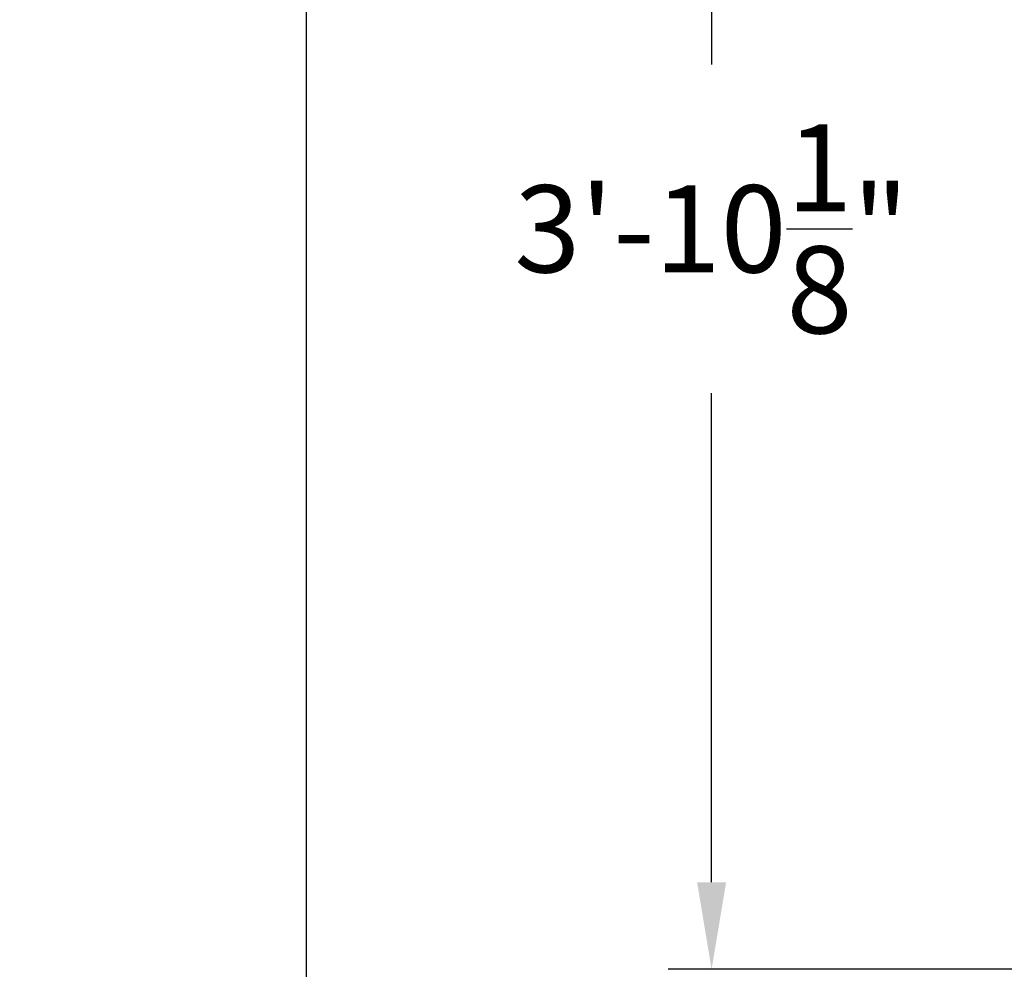
# Model space of a CAD drawing. Extents: x -36 to 303, y -31 to 171.
# Drawn here: x -36 to -15, y 117 to 137 of the extents above; entities that cross this region are included whole.
import ezdxf

# ---------------------------------------------------------------- set-up
doc = ezdxf.new("R2010")
doc.units = 0
doc.header["$MEASUREMENT"] = 0
doc.layers.get('DEFPOINTS').update_dxf_attribs({"linetype": 'CONTINUOUS'})
doc.layers.add('Text', color=7, linetype='CONTINUOUS')
doc.styles.add('ROMAND', font='romand.shx', dxfattribs={"oblique": 15})
doc.dimstyles.new('ROMAND', dxfattribs={"dimscale": 15, "dimtxt": 0.125, "dimasz": 0.125, "dimexe": 0.0625, "dimexo": 0.0625, "dimgap": 0.09, "dimtad": 0, "dimtih": 1, "dimtoh": 1, "dimdec": 3, "dimzin": 0, "dimdsep": 46, "dimlunit": 4, "dimtxsty": 'ROMAND', "dimcen": 0, "dimadec": 0, "dimazin": 0, "dimtfac": 1, "dimtdec": 3, "dimtofl": 0, "dimtmove": 0, "dimatfit": 3, "dimfxl": 0, "dimtolj": 1, "dimtzin": 0, "dimarcsym": 0})

# ---------------------------------------------------------------- blocks, each defined once
blk = doc.blocks.new('*D9')
at = {"layer": 'DEFPOINTS', "color": 0}
for p in [(-18.729, 163.135), (-21.319, 116.965), (6.654, 116.965)]:
    blk.add_point(p, dxfattribs=at)
at = {"layer": 'Text', "color": 0, "lineweight": -2}
for p, q in [((-19.666, 163.135), (-22.256, 163.135)), ((-21.319, 161.26), (-21.319, 136.441)), ((-21.319, 118.84), (-21.319, 129.366)), ((5.717, 116.965), (-22.256, 116.965))]:
    blk.add_line(p, q, dxfattribs=at)
at = {"layer": 'Text', "color": 0}
for points in [[(-21.631, 161.26), (-21.006, 161.26), (-21.319, 163.135)], [(-21.631, 118.84), (-21.006, 118.84), (-21.319, 116.965)]]:
    blk.add_solid(points, dxfattribs=at)
at = {"layer": 'Text', "color": 0, "insert": (-21.319, 132.903), "char_height": 1.875, "attachment_point": 5, "style": 'ROMAND'}
blk.add_mtext('\\A1;3\'-10{\\H1.000000x;\\S1/8;}"', dxfattribs=at)
blk = doc.blocks.new('*D10')
at = {"layer": 'DEFPOINTS', "color": 0}
for p in [(-30.042, 163.135), (-18.729, 163.135), (3.242, -3.035)]:
    blk.add_point(p, dxfattribs=at)
at = {"layer": 'Text', "color": 0, "lineweight": -2}
for p, q in [((-19.666, 163.135), (-30.979, 163.135)), ((-30.042, 161.26), (-30.042, 83.587)), ((-30.042, -1.16), (-30.042, 76.512)), ((2.305, -3.035), (-30.979, -3.035))]:
    blk.add_line(p, q, dxfattribs=at)
at = {"layer": 'Text', "color": 0}
for points in [[(-30.354, 161.26), (-29.729, 161.26), (-30.042, 163.135)], [(-30.354, -1.16), (-29.729, -1.16), (-30.042, -3.035)]]:
    blk.add_solid(points, dxfattribs=at)
at = {"layer": 'Text', "color": 0, "insert": (-30.042, 80.05), "char_height": 1.875, "attachment_point": 5, "style": 'ROMAND'}
blk.add_mtext('\\A1;13\'-10{\\H1.000000x;\\S1/8;}"', dxfattribs=at)

msp = doc.modelspace()

# ---------------------------------------------------------------- dimensions: what is measured, and where the dimension line sits
at = {"layer": 'Text'}
dim = msp.add_linear_dim(base=(-30.0417, 163.1345), p1=(3.2421, -3.0346), p2=(-18.7287, 163.1345), angle=90, dimstyle='ROMAND', dxfattribs=at)
dim.commit()
dim.dimension.update_dxf_attribs({"geometry": '*D10', "text_midpoint": (-30.0417, 80.05)})
dim = msp.add_linear_dim(base=(-21.3185, 116.9649), p1=(-18.7287, 163.1345), p2=(6.6541, 116.9649), angle=90, dimstyle='ROMAND', dxfattribs=at)
dim.commit()
dim.dimension.update_dxf_attribs({"geometry": '*D9', "text_midpoint": (-21.3185, 132.903), "dimtype": 160})

doc.saveas('drawing.dxf')
